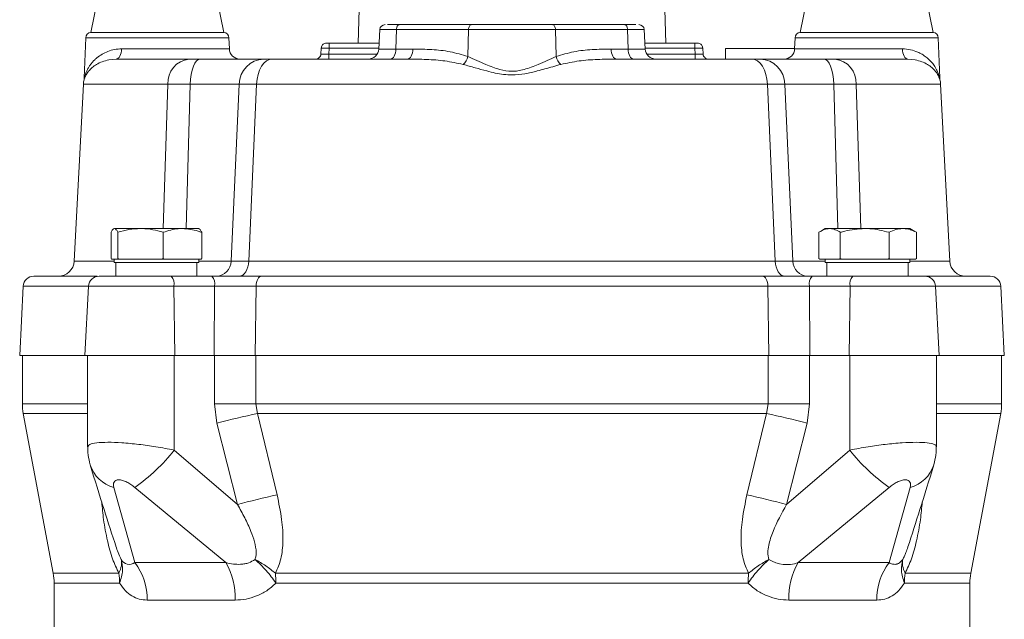
# Model space of a CAD drawing. Extents: x -404 to 3439, y 274 to 7503.
# Drawn here: x 2117 to 2303, y 4106 to 4219 of the extents above; entities that cross this region are included whole.
import ezdxf

# ---------------------------------------------------------------- set-up
doc = ezdxf.new("R2010")
doc.units = 0
doc.header["$LTSCALE"] = 10
doc.header["$MEASUREMENT"] = 0
doc.linetypes.add('PLNÁ', pattern=[0])
doc.layers.add('1', color=7, linetype='PLNÁ')

msp = doc.modelspace()

# ---------------------------------------------------------------- linework, layer by layer
at = {"layer": '1', "color": 7, "linetype": 'Continuous', "lineweight": 15}
for p, q in [((2132.322, 4225.73), (2130.491, 4216.73)), ((2155.591, 4216.73), (2153.76, 4225.73)), ((2266.322, 4225.73), (2264.491, 4216.73)), ((2289.591, 4216.73), (2287.76, 4225.73)), ((2181.276, 4223.73), (2180.961, 4214.73)), ((2239.121, 4214.73), (2238.806, 4223.73)), ((2130.491, 4216.73), (2155.591, 4216.73)), ((2185.07, 4217.284), (2184.878, 4213.626)), ((2188.218, 4217.284), (2185.07, 4217.284)), ((2188.218, 4217.284), (2188.12, 4213.626)), ((2201.84, 4217.284), (2188.218, 4217.284)), ((2202.353, 4218.232), (2188.731, 4218.232)), ((2201.703, 4212.201), (2201.84, 4217.284)), ((2218.242, 4217.284), (2201.84, 4217.284)), ((2231.351, 4218.232), (2217.73, 4218.232)), ((2218.379, 4212.201), (2218.242, 4217.284)), ((2231.864, 4217.284), (2218.242, 4217.284)), ((2231.962, 4213.626), (2231.864, 4217.284)), ((2235.012, 4217.284), (2231.864, 4217.284)), ((2235.204, 4213.626), (2235.012, 4217.284)), ((2264.491, 4216.73), (2289.591, 4216.73)), ((2129.507, 4215.765), (2129.242, 4208.157)), ((2152.611, 4215.765), (2129.507, 4215.765)), ((2156.575, 4215.765), (2152.611, 4215.765)), ((2156.648, 4213.661), (2156.575, 4215.765)), ((2263.507, 4215.765), (2263.434, 4213.661)), ((2286.611, 4215.765), (2263.507, 4215.765)), ((2290.575, 4215.765), (2286.611, 4215.765)), ((2290.84, 4208.157), (2290.575, 4215.765)), ((2136.289, 4213.661), (2156.648, 4213.661)), ((2173.991, 4213.783), (2173.933, 4212.678)), ((2175.489, 4213.783), (2175.431, 4212.678)), ((2184.936, 4214.73), (2175.489, 4214.73)), ((2175.489, 4214.73), (2175.489, 4213.783)), ((2184.887, 4213.783), (2175.489, 4213.783)), ((2184.878, 4213.626), (2188.12, 4213.626)), ((2188.12, 4213.626), (2191.334, 4213.626)), ((2228.748, 4213.626), (2231.962, 4213.626)), ((2231.962, 4213.626), (2235.204, 4213.626)), ((2244.593, 4214.73), (2235.146, 4214.73)), ((2244.593, 4213.783), (2235.196, 4213.783)), ((2244.593, 4213.783), (2244.593, 4214.73)), ((2244.651, 4212.678), (2244.593, 4213.783)), ((2246.091, 4213.783), (2246.032, 4213.791)), ((2246.091, 4213.783), (2246.149, 4212.678)), ((2250.403, 4211.73), (2250.403, 4213.73)), ((2250.403, 4213.73), (2263.436, 4213.73)), ((2263.434, 4213.661), (2283.793, 4213.661)), ((2135.297, 4211.73), (2133.853, 4211.586)), ((2175.431, 4211.73), (2175.431, 4212.678)), ((2175.431, 4212.678), (2184.582, 4212.678)), ((2235.5, 4212.678), (2244.651, 4212.678)), ((2244.651, 4212.678), (2244.651, 4211.73)), ((2286.227, 4211.586), (2284.785, 4211.73)), ((2129.242, 4208.172), (2129.194, 4207.798)), ((2290.888, 4207.798), (2290.84, 4208.172)), ((2129.085, 4206.992), (2127.334, 4173.573)), ((2145.03, 4206.992), (2129.085, 4206.992)), ((2145.03, 4206.992), (2144.16, 4179.73)), ((2148.508, 4179.73), (2149.267, 4206.992)), ((2149.267, 4206.992), (2158.507, 4206.992)), ((2158.507, 4206.992), (2156.993, 4173.573)), ((2161.798, 4206.992), (2160.299, 4173.573)), ((2258.284, 4206.992), (2161.798, 4206.992)), ((2258.284, 4206.992), (2259.783, 4173.573)), ((2263.089, 4173.573), (2261.575, 4206.992)), ((2261.575, 4206.992), (2270.815, 4206.992)), ((2270.815, 4206.992), (2271.574, 4179.73)), ((2275.052, 4206.992), (2275.922, 4179.73)), ((2290.997, 4206.992), (2275.052, 4206.992)), ((2292.748, 4173.573), (2290.997, 4206.992)), ((2139.872, 4179.73), (2134.944, 4179.73)), ((2147.794, 4179.73), (2139.872, 4179.73)), ((2147.794, 4179.73), (2150.866, 4179.73)), ((2269.216, 4179.73), (2268.302, 4179.203)), ((2270.026, 4179.73), (2269.216, 4179.73)), ((2276.658, 4179.73), (2270.026, 4179.73)), ((2276.658, 4179.73), (2283.848, 4179.73)), ((2285.216, 4179.73), (2283.848, 4179.73)), ((2286.13, 4179.203), (2285.216, 4179.73)), ((2134.3, 4174.045), (2134.3, 4179.016)), ((2135.589, 4174.045), (2135.589, 4179.016)), ((2144.155, 4174.045), (2144.155, 4179.016)), ((2151.432, 4174.045), (2151.432, 4179.016)), ((2268.001, 4174.045), (2268.001, 4179.016)), ((2272.05, 4174.045), (2272.05, 4179.016)), ((2281.265, 4174.045), (2281.265, 4179.016)), ((2286.431, 4179.016), (2286.117, 4179.18)), ((2286.431, 4174.045), (2286.431, 4179.016)), ((2134.357, 4173.93), (2134.3, 4174.045)), ((2134.944, 4173.93), (2134.357, 4173.93)), ((2134.866, 4173.93), (2134.866, 4173.33)), ((2135.531, 4173.93), (2134.944, 4173.93)), ((2135.589, 4174.045), (2135.531, 4173.93)), ((2135.531, 4173.93), (2135.97, 4173.93)), ((2135.97, 4173.93), (2135.589, 4174.045)), ((2139.872, 4173.93), (2135.97, 4173.93)), ((2143.774, 4173.93), (2139.872, 4173.93)), ((2144.155, 4174.045), (2143.774, 4173.93)), ((2143.774, 4173.93), (2144.479, 4173.93)), ((2144.479, 4173.93), (2144.155, 4174.045)), ((2147.794, 4173.93), (2144.479, 4173.93)), ((2151.109, 4173.93), (2147.794, 4173.93)), ((2150.866, 4173.33), (2150.866, 4173.93)), ((2151.432, 4174.045), (2151.109, 4173.93)), ((2151.109, 4173.93), (2151.375, 4173.93)), ((2151.375, 4173.93), (2151.432, 4174.045)), ((2268.181, 4173.93), (2268.001, 4174.045)), ((2270.026, 4173.93), (2268.181, 4173.93)), ((2269.216, 4173.93), (2269.216, 4173.33)), ((2271.87, 4173.93), (2270.026, 4173.93)), ((2272.05, 4174.045), (2271.87, 4173.93)), ((2271.87, 4173.93), (2272.46, 4173.93)), ((2272.46, 4173.93), (2272.05, 4174.045)), ((2276.658, 4173.93), (2272.46, 4173.93)), ((2280.855, 4173.93), (2276.658, 4173.93)), ((2281.265, 4174.045), (2280.855, 4173.93)), ((2280.855, 4173.93), (2281.495, 4173.93)), ((2281.495, 4173.93), (2281.265, 4174.045)), ((2283.848, 4173.93), (2281.495, 4173.93)), ((2286.202, 4173.93), (2283.848, 4173.93)), ((2285.216, 4173.33), (2285.216, 4173.93)), ((2286.431, 4174.045), (2286.202, 4173.93)), ((2286.202, 4173.93), (2286.251, 4173.93)), ((2286.251, 4173.93), (2286.431, 4174.045)), ((2127.334, 4173.573), (2134.866, 4173.573)), ((2147.794, 4173.33), (2134.866, 4173.33)), ((2135.18, 4173.33), (2135.18, 4170.73)), ((2150.866, 4173.33), (2147.794, 4173.33)), ((2150.524, 4173.33), (2150.524, 4170.73)), ((2150.866, 4173.573), (2156.993, 4173.573)), ((2160.299, 4173.573), (2259.783, 4173.573)), ((2263.089, 4173.573), (2269.216, 4173.573)), ((2285.216, 4173.33), (2269.216, 4173.33)), ((2269.53, 4173.33), (2269.53, 4170.73)), ((2284.875, 4173.33), (2284.875, 4170.73)), ((2285.216, 4173.573), (2292.748, 4173.573)), ((2153.349, 4170.73), (2145.665, 4170.73)), ((2274.417, 4170.73), (2266.733, 4170.73)), ((2117.728, 4168.835), (2117.041, 4155.73)), ((2130.053, 4168.835), (2117.728, 4168.835)), ((2130.053, 4168.835), (2129.366, 4155.73)), ((2146.182, 4168.835), (2130.053, 4168.835)), ((2146.182, 4168.835), (2146.36, 4155.73)), ((2153.866, 4168.835), (2146.182, 4168.835)), ((2153.758, 4155.73), (2153.866, 4168.835)), ((2161.682, 4168.835), (2161.55, 4155.73)), ((2258.4, 4168.835), (2161.682, 4168.835)), ((2258.532, 4155.73), (2258.4, 4168.835)), ((2266.217, 4168.835), (2266.324, 4155.73)), ((2273.9, 4168.835), (2266.217, 4168.835)), ((2273.9, 4168.835), (2273.722, 4155.73)), ((2290.029, 4168.835), (2273.9, 4168.835)), ((2290.716, 4155.73), (2290.029, 4168.835)), ((2302.354, 4168.835), (2290.029, 4168.835)), ((2303.041, 4155.73), (2302.354, 4168.835)), ((2129.366, 4155.73), (2117.041, 4155.73)), ((2117.541, 4155.73), (2117.541, 4146.66)), ((2146.36, 4155.73), (2129.366, 4155.73)), ((2129.866, 4155.73), (2129.866, 4138.514)), ((2146.231, 4137.907), (2146.231, 4155.73)), ((2153.758, 4155.73), (2146.36, 4155.73)), ((2153.831, 4155.73), (2153.758, 4155.73)), ((2153.831, 4155.73), (2153.831, 4146.66)), ((2161.65, 4155.73), (2153.831, 4155.73)), ((2258.532, 4155.73), (2161.55, 4155.73)), ((2161.65, 4155.73), (2161.65, 4146.66)), ((2258.432, 4146.66), (2258.432, 4155.73)), ((2266.252, 4155.73), (2258.432, 4155.73)), ((2266.252, 4146.66), (2266.252, 4155.73)), ((2266.324, 4155.73), (2266.252, 4155.73)), ((2273.722, 4155.73), (2266.324, 4155.73)), ((2290.716, 4155.73), (2273.722, 4155.73)), ((2273.852, 4155.73), (2273.852, 4137.907)), ((2290.216, 4138.514), (2290.216, 4155.73)), ((2303.041, 4155.73), (2290.716, 4155.73)), ((2302.541, 4146.66), (2302.541, 4155.73)), ((2129.866, 4146.66), (2117.541, 4146.66)), ((2153.831, 4146.66), (2154.287, 4142.974)), ((2161.65, 4146.66), (2153.831, 4146.66)), ((2161.65, 4146.66), (2161.99, 4144.817)), ((2258.432, 4146.66), (2161.65, 4146.66)), ((2258.092, 4144.817), (2258.432, 4146.66)), ((2266.252, 4146.66), (2258.432, 4146.66)), ((2265.795, 4142.974), (2266.252, 4146.66)), ((2302.541, 4146.66), (2290.216, 4146.66)), ((2117.712, 4144.817), (2123.37, 4114.644)), ((2129.866, 4144.817), (2117.712, 4144.817)), ((2258.092, 4144.817), (2161.99, 4144.817)), ((2161.99, 4144.817), (2165.652, 4129.445)), ((2254.43, 4129.445), (2258.092, 4144.817)), ((2302.37, 4144.817), (2290.216, 4144.817)), ((2296.712, 4114.644), (2302.37, 4144.817)), ((2154.287, 4142.974), (2158.186, 4127.602)), ((2261.896, 4127.602), (2265.795, 4142.974)), ((2158.186, 4127.602), (2146.231, 4137.907)), ((2273.852, 4137.907), (2261.896, 4127.602)), ((2138.79, 4116.659), (2134.835, 4130.836)), ((2155.997, 4116.659), (2138.779, 4130.836)), ((2264.085, 4116.659), (2281.303, 4130.836)), ((2285.247, 4130.836), (2281.292, 4116.659)), ((2138.79, 4116.659), (2155.997, 4116.659)), ((2264.085, 4116.659), (2281.292, 4116.659)), ((2123.37, 4114.644), (2135.777, 4114.644)), ((2165.355, 4114.644), (2254.727, 4114.644)), ((2284.305, 4114.644), (2296.712, 4114.644)), ((2123.541, 4112.801), (2123.541, 3938.66)), ((2135.924, 4112.801), (2123.541, 4112.801)), ((2254.639, 4112.801), (2165.443, 4112.801)), ((2296.541, 4112.801), (2284.158, 4112.801)), ((2296.541, 3938.66), (2296.541, 4112.801)), ((2157.767, 4109.588), (2141.123, 4109.588)), ((2278.959, 4109.588), (2262.315, 4109.588))]:
    msp.add_line(p, q, dxfattribs=at)
for points in [[(2188.731, 4218.232), (2188.634, 4218.214), (2188.541, 4218.161), (2188.454, 4218.074), (2188.377, 4217.957), (2188.313, 4217.814), (2188.265, 4217.651), (2188.232, 4217.472), (2188.218, 4217.284)], [(2201.84, 4217.284), (2201.854, 4217.472), (2201.886, 4217.651), (2201.935, 4217.814), (2201.999, 4217.957), (2202.076, 4218.074), (2202.162, 4218.161), (2202.256, 4218.214), (2202.353, 4218.232)], [(2218.242, 4217.284), (2218.228, 4217.472), (2218.196, 4217.651), (2218.147, 4217.814), (2218.083, 4217.957), (2218.006, 4218.074), (2217.92, 4218.161), (2217.826, 4218.214), (2217.73, 4218.232)], [(2231.864, 4217.284), (2231.85, 4217.472), (2231.817, 4217.651), (2231.769, 4217.814), (2231.705, 4217.957), (2231.628, 4218.074), (2231.541, 4218.161), (2231.448, 4218.214), (2231.351, 4218.232)], [(2135.297, 4211.73), (2135.486, 4211.767), (2135.668, 4211.876), (2135.837, 4212.053), (2135.986, 4212.292), (2136.11, 4212.583), (2136.203, 4212.917), (2136.264, 4213.28), (2136.289, 4213.661)], [(2174.99, 4214.73), (2174.801, 4214.712), (2174.619, 4214.659), (2174.619, 4214.659)], [(2187.094, 4211.73), (2187.288, 4211.766), (2187.475, 4211.873), (2187.648, 4212.046), (2187.801, 4212.28), (2187.929, 4212.565), (2188.027, 4212.893), (2188.091, 4213.251), (2188.12, 4213.626)], [(2191.334, 4213.626), (2191.306, 4213.251), (2191.241, 4212.893), (2191.144, 4212.565), (2191.016, 4212.28), (2190.862, 4212.046), (2190.689, 4211.873), (2190.502, 4211.766), (2190.309, 4211.73)], [(2229.773, 4211.73), (2229.58, 4211.766), (2229.393, 4211.873), (2229.22, 4212.046), (2229.066, 4212.28), (2228.939, 4212.565), (2228.841, 4212.893), (2228.776, 4213.251), (2228.748, 4213.626)], [(2232.988, 4211.73), (2232.794, 4211.766), (2232.607, 4211.873), (2232.434, 4212.046), (2232.281, 4212.28), (2232.153, 4212.565), (2232.055, 4212.893), (2231.991, 4213.251), (2231.962, 4213.626)], [(2245.092, 4214.73), (2245.281, 4214.712), (2245.463, 4214.659), (2245.463, 4214.659)], [(2283.793, 4213.661), (2283.818, 4213.28), (2283.879, 4212.917), (2283.972, 4212.583), (2284.096, 4212.292), (2284.245, 4212.053), (2284.414, 4211.876), (2284.596, 4211.767), (2284.785, 4211.73)], [(2151.158, 4211.73), (2150.801, 4211.641), (2150.456, 4211.374), (2150.137, 4210.941), (2149.855, 4210.357), (2149.619, 4209.643), (2149.438, 4208.824), (2149.32, 4207.929), (2149.267, 4206.992)], [(2164.774, 4211.73), (2164.212, 4211.641), (2163.67, 4211.374), (2163.168, 4210.941), (2162.723, 4210.357), (2162.352, 4209.643), (2162.068, 4208.824), (2161.881, 4207.929), (2161.798, 4206.992)], [(2255.308, 4211.73), (2255.87, 4211.641), (2256.412, 4211.374), (2256.914, 4210.941), (2257.359, 4210.357), (2257.73, 4209.643), (2258.014, 4208.824), (2258.201, 4207.929), (2258.284, 4206.992)], [(2268.924, 4211.73), (2269.281, 4211.641), (2269.626, 4211.374), (2269.945, 4210.941), (2270.228, 4210.357), (2270.463, 4209.643), (2270.644, 4208.824), (2270.762, 4207.929), (2270.815, 4206.992)], [(2158.497, 4170.73), (2158.838, 4170.784), (2159.166, 4170.944), (2159.47, 4171.204), (2159.739, 4171.554), (2159.964, 4171.983), (2160.136, 4172.474), (2160.249, 4173.011), (2160.299, 4173.573)], [(2261.585, 4170.73), (2261.244, 4170.784), (2260.916, 4170.944), (2260.612, 4171.204), (2260.343, 4171.554), (2260.118, 4171.983), (2259.946, 4172.474), (2259.833, 4173.011), (2259.783, 4173.573)], [(2162.728, 4170.73), (2162.53, 4170.694), (2162.34, 4170.588), (2162.163, 4170.415), (2162.007, 4170.181), (2161.876, 4169.895), (2161.776, 4169.568), (2161.711, 4169.21), (2161.682, 4168.835)], [(2257.354, 4170.73), (2257.552, 4170.694), (2257.742, 4170.588), (2257.919, 4170.415), (2258.075, 4170.181), (2258.206, 4169.895), (2258.306, 4169.568), (2258.371, 4169.21), (2258.4, 4168.835)], [(2289.888, 4136.021), (2289.84, 4135.673), (2289.717, 4135.122)]]:
    msp.add_lwpolyline(points, dxfattribs=at)
for centre, radius, start, end in [((2130.507, 4215.73), 1, 90, 178), ((2155.575, 4215.73), 1, 2, 90), ((2186.069, 4217.232), 1, 90, 177), ((2234.013, 4217.232), 1, 3, 90), ((2264.507, 4215.73), 1, 90, 178), ((2289.575, 4215.73), 1, 2, 90), ((2158.647, 4213.73), 2, 182, 270), ((2174.99, 4213.73), 1, 150.32102, 177), ((2182.881, 4213.73), 2, 270, 357), ((2237.201, 4213.73), 2, 183, 270), ((2245.092, 4213.73), 1, 3, 29.67898), ((2261.435, 4213.73), 2, 270, 358), ((2149.554, 4207.23), 4.53, 96.51607, 183.00584), ((2163.309, 4206.932), 4.802, 92.15082, 179.28381), ((2172.935, 4212.73), 1, 288.12995, 310.04054), ((2172.935, 4212.73), 1, 313.20467, 357), ((2198.483, 4213.108), 3.345, 314.28348, 344.27351), ((2221.599, 4213.108), 3.345, 195.72649, 225.71652), ((2247.147, 4212.73), 1, 183, 222.18646), ((2256.774, 4206.932), 4.802, 0.71619, 87.84918), ((2270.528, 4207.23), 4.53, 356.99427, 83.48383), ((2134.079, 4206.73), 5, 167.51138, 177), ((2286.003, 4206.73), 5, 3, 12.46355), ((2124.338, 4173.73), 3, 270, 357), ((2154.101, 4173.62), 2.892, 271.9326, 359.06841), ((2265.981, 4173.62), 2.892, 180.93159, 268.0674), ((2295.744, 4173.73), 3, 183, 270), ((2119.725, 4168.73), 2, 90, 177), ((2132.05, 4168.73), 2, 90, 177), ((2143.989, 4169.255), 2.233, 349.16009, 41.35117), ((2151.672, 4169.255), 2.233, 349.15962, 41.35164), ((2268.41, 4169.255), 2.233, 138.64836, 190.84038), ((2276.093, 4169.255), 2.233, 138.64883, 190.83991), ((2288.032, 4168.73), 2, 3, 90), ((2300.357, 4168.73), 2, 3, 90), ((2127.541, 4146.66), 10, 180, 190.61966), ((2292.541, 4146.66), 10, 349.38034, 0), ((2190.918, 4006.876), 140.941, 101.84392, 105.06429), ((2229.164, 4006.876), 140.941, 74.93571, 78.15608), ((2118.889, 4159.259), 34.691, 304.98372, 322.01271), ((2301.193, 4159.259), 34.691, 217.98729, 235.01628), ((2136.582, 4137.134), 6.535, 197.94148, 254.49526), ((2283.5, 4137.134), 6.535, 285.5044, 342.0709), ((2195.145, 3993.922), 138.695, 102.27728, 105.45444), ((2224.938, 3993.922), 138.695, 74.54556, 77.72272), ((2137.769, 4118.081), 1.75, 207.70748, 305.6881), ((2129.721, 4109.746), 11.403, 359.20707, 37.32065), ((2143.853, 4109.862), 13.916, 358.87061, 29.23636), ((2261.935, 4122.458), 6.185, 237.07243, 290.34533), ((2276.229, 4109.862), 13.916, 150.76364, 181.12939), ((2290.361, 4109.746), 11.403, 142.67935, 180.79293), ((2113.541, 4112.801), 10, 0, 10.61966), ((2124.301, 4112.803), 11.623, 359.99144, 9.11459), ((2146.265, 4112.806), 19.178, 359.98636, 5.50048), ((2273.817, 4112.806), 19.178, 174.49952, 180.01364), ((2295.781, 4112.803), 11.623, 170.88541, 180.00856), ((2306.541, 4112.801), 10, 169.38034, 180)]:
    msp.add_arc(centre, radius, start, end, dxfattribs=at)
for points, knots in [([(2155.575, 4216.73), (2155.535, 4216.73), (2155.451, 4216.73), (2154.754, 4216.73), (2153.597, 4216.73), (2151.967, 4216.73), (2149.963, 4216.73), (2147.716, 4216.73), (2145.38, 4216.73), (2143.041, 4216.73), (2140.702, 4216.73), (2138.366, 4216.73), (2136.119, 4216.73), (2134.115, 4216.73), (2132.485, 4216.73), (2131.329, 4216.73), (2130.631, 4216.73), (2130.547, 4216.73), (2130.507, 4216.73)], [0, 0, 0, 0, 1.4604484, 3.0083768, 4.6206595, 6.2671556, 7.9136527, 9.5259347, 11.0738622, 12.5343138, 13.9947606, 15.5426881, 17.1549701, 18.8014672, 20.4479663, 22.060249, 23.6081774, 25.0686258, 25.0686258, 25.0686258, 25.0686258]), ([(2188.731, 4218.232), (2188.355, 4218.232), (2187.59, 4218.232), (2186.839, 4218.232), (2186.595, 4218.232), (2186.513, 4218.232)], [0, 0, 0, 0, 0.8700619, 1.7698758, 2.2174157, 2.2174157, 2.2174157, 2.2174157]), ([(2217.73, 4218.232), (2216.543, 4218.232), (2214.127, 4218.232), (2210.041, 4218.232), (2205.955, 4218.232), (2203.539, 4218.232), (2202.353, 4218.232)], [0, 0, 0, 0, 3.7735201, 7.6885005, 11.6034808, 15.3770009, 15.3770009, 15.3770009, 15.3770009]), ([(2233.458, 4218.232), (2233.409, 4218.232), (2233.192, 4218.232), (2232.488, 4218.232), (2231.726, 4218.232), (2231.351, 4218.232)], [0, 0, 0, 0, 0.2720238, 1.2049001, 2.1069311, 2.1069311, 2.1069311, 2.1069311]), ([(2136.289, 4213.661), (2135.838, 4213.636), (2134.907, 4213.584), (2133.684, 4213.209), (2132.562, 4212.656), (2131.753, 4212.078), (2131.153, 4211.535), (2130.755, 4211.111), (2130.401, 4210.668), (2130.07, 4210.184), (2129.773, 4209.646), (2129.527, 4209.094), (2129.357, 4208.613), (2129.269, 4208.285), (2129.24, 4208.162), (2129.243, 4208.175), (2129.244, 4208.177)], [0, 0, 0, 0, 0.983405, 2.033612, 3.0254595, 4.1492772, 4.72321, 5.3349936, 5.8696742, 6.4557317, 7.187355, 7.8773513, 8.5676689, 9.1695188, 9.5879176, 9.6617558, 9.6617558, 9.6617558, 9.6617558]), ([(2175.489, 4213.783), (2175.293, 4213.789), (2174.901, 4213.801), (2174.406, 4213.807), (2174.06, 4213.801), (2174.014, 4213.789), (2173.991, 4213.783)], [0, 0, 0, 0, 0.375203, 0.750376, 1.1255489, 1.5007519, 1.5007519, 1.5007519, 1.5007519]), ([(2174.633, 4214.665), (2174.545, 4214.622), (2174.367, 4214.536), (2174.171, 4214.317), (2174.045, 4214.063), (2174.03, 4213.88), (2174.023, 4213.792)], [0, 0, 0, 0, 0.2902506, 0.5856621, 0.874039, 1.1449324, 1.1449324, 1.1449324, 1.1449324]), ([(2175.489, 4214.73), (2175.426, 4214.73), (2175.329, 4214.73), (2175.213, 4214.73), (2175.133, 4214.73), (2175.069, 4214.73), (2175.007, 4214.73), (2174.997, 4214.73), (2174.99, 4214.73)], [0, 0, 0, 0, 0.11962278, 0.18539551, 0.2496584, 0.3154178, 0.37969278, 0.49931556, 0.49931556, 0.49931556, 0.49931556]), ([(2201.703, 4212.201), (2200.596, 4212.538), (2198.361, 4213.219), (2194.865, 4213.565), (2192.514, 4213.605), (2191.334, 4213.626)], [0, 0, 0, 0, 3.4606435, 6.9881998, 10.5379285, 10.5379285, 10.5379285, 10.5379285]), ([(2228.748, 4213.626), (2227.568, 4213.605), (2225.216, 4213.565), (2221.72, 4213.219), (2219.486, 4212.538), (2218.379, 4212.201)], [0, 0, 0, 0, 3.5501268, 7.0776967, 10.537924, 10.537924, 10.537924, 10.537924]), ([(2245.092, 4214.73), (2245.085, 4214.73), (2245.075, 4214.73), (2245.013, 4214.73), (2244.948, 4214.73), (2244.869, 4214.73), (2244.752, 4214.73), (2244.656, 4214.73), (2244.593, 4214.73)], [0, 0, 0, 0, 0.11962278, 0.18539551, 0.2496584, 0.3154178, 0.37969278, 0.49931556, 0.49931556, 0.49931556, 0.49931556]), ([(2246.032, 4213.791), (2246.019, 4213.794), (2245.977, 4213.803), (2245.671, 4213.806), (2245.182, 4213.801), (2244.789, 4213.789), (2244.593, 4213.783)], [0, 0, 0, 0, 0.2024975, 0.6153284, 1.0281593, 1.4410234, 1.4410234, 1.4410234, 1.4410234]), ([(2246.059, 4213.792), (2246.052, 4213.88), (2246.037, 4214.063), (2245.911, 4214.317), (2245.715, 4214.536), (2245.537, 4214.622), (2245.449, 4214.665)], [0, 0, 0, 0, 0.2708934, 0.5592703, 0.8546818, 1.1449324, 1.1449324, 1.1449324, 1.1449324]), ([(2286.678, 4213.047), (2286.241, 4213.219), (2285.367, 4213.562), (2284.318, 4213.628), (2283.793, 4213.661)], [0, 0, 0, 0, 1.4950124, 2.9851354, 2.9851354, 2.9851354, 2.9851354]), ([(2290.838, 4208.177), (2290.838, 4208.178), (2290.838, 4208.181), (2290.809, 4208.301), (2290.726, 4208.609), (2290.558, 4209.083), (2290.338, 4209.583), (2290.111, 4210.008), (2289.881, 4210.377), (2289.662, 4210.689), (2289.416, 4210.999), (2289.23, 4211.212), (2289.095, 4211.356), (2289.013, 4211.442), (2288.859, 4211.595), (2288.625, 4211.813), (2288.168, 4212.192), (2287.548, 4212.627), (2286.961, 4212.91), (2286.678, 4213.047)], [0, 0, 0, 0, 0.170395, 0.4252361, 1.0083274, 1.5924139, 2.1996182, 2.7271579, 3.0181487, 3.4635374, 3.800894, 4.1094768, 4.2272624, 4.3264629, 4.4231032, 4.7987241, 5.1536018, 5.924495, 6.6422392, 6.6422392, 6.6422392, 6.6422392]), ([(2133.853, 4211.586), (2133.428, 4211.476), (2132.575, 4211.256), (2131.55, 4210.728), (2130.835, 4210.215), (2130.362, 4209.771), (2130.054, 4209.429), (2129.803, 4209.095), (2129.612, 4208.792), (2129.473, 4208.53), (2129.372, 4208.309), (2129.24, 4207.972), (2129.215, 4207.88), (2129.197, 4207.81)], [0, 0, 0, 0, 0.8982852, 1.801505, 2.7069669, 3.1807236, 3.6384506, 4.079994, 4.5052472, 4.8476283, 5.123123, 5.4138613, 6.3070742, 6.3070742, 6.3070742, 6.3070742]), ([(2149.04, 4211.73), (2147.389, 4211.73), (2144.078, 4211.73), (2140.207, 4211.73), (2137.131, 4211.73), (2135.907, 4211.73), (2135.297, 4211.73)], [0, 0, 0, 0, 3.4243718, 6.8714245, 10.3184754, 13.7428492, 13.7428492, 13.7428492, 13.7428492]), ([(2151.158, 4211.73), (2150.75, 4211.73), (2149.931, 4211.73), (2149.337, 4211.73), (2149.04, 4211.73)], [0, 0, 0, 0, 1.0557091, 2.1185726, 2.1185726, 2.1185726, 2.1185726]), ([(2163.128, 4211.73), (2162.51, 4211.73), (2161.261, 4211.73), (2158.437, 4211.73), (2155.075, 4211.73), (2152.455, 4211.73), (2151.158, 4211.73)], [0, 0, 0, 0, 2.9628848, 5.9850998, 9.0073148, 11.9701996, 11.9701996, 11.9701996, 11.9701996]), ([(2164.774, 4211.73), (2164.428, 4211.73), (2163.735, 4211.73), (2163.331, 4211.73), (2163.128, 4211.73)], [0, 0, 0, 0, 0.8200546, 1.6456656, 1.6456656, 1.6456656, 1.6456656]), ([(2190.309, 4211.73), (2187.281, 4211.73), (2181.221, 4211.73), (2172.62, 4211.73), (2167.389, 4211.73), (2164.774, 4211.73)], [0, 0, 0, 0, 8.5088842, 17.0256411, 25.5347416, 25.5347416, 25.5347416, 25.5347416]), ([(2173.964, 4212.669), (2173.947, 4212.579), (2173.912, 4212.394), (2173.765, 4212.138), (2173.553, 4211.919), (2173.374, 4211.835), (2173.284, 4211.793)], [0, 0, 0, 0, 0.273171, 0.5665442, 0.8711144, 1.1760393, 1.1760393, 1.1760393, 1.1760393]), ([(2175.431, 4212.678), (2175.329, 4212.675), (2175.127, 4212.668), (2174.752, 4212.66), (2174.344, 4212.654), (2174.072, 4212.66), (2173.951, 4212.668), (2173.939, 4212.675), (2173.933, 4212.678)], [0, 0, 0, 0, 0.1960664, 0.3867415, 0.7505741, 1.1144212, 1.3050926, 1.5011472, 1.5011472, 1.5011472, 1.5011472]), ([(2200.818, 4210.713), (2199.675, 4210.958), (2197.385, 4211.449), (2193.855, 4211.688), (2191.503, 4211.716), (2190.309, 4211.73)], [0, 0, 0, 0, 3.4905424, 6.988358, 10.5961554, 10.5961554, 10.5961554, 10.5961554]), ([(2218.379, 4212.201), (2217.269, 4211.707), (2215.365, 4210.859), (2212.875, 4209.855), (2211.358, 4209.523), (2210.679, 4209.445), (2210.357, 4209.427), (2210.199, 4209.422), (2210.122, 4209.421), (2210.083, 4209.42), (2210.064, 4209.42), (2210.055, 4209.42), (2210.05, 4209.42), (2210.047, 4209.42), (2210.046, 4209.42), (2210.046, 4209.42), (2210.045, 4209.42), (2210.045, 4209.42), (2210.045, 4209.42), (2210.045, 4209.42), (2210.045, 4209.42), (2210.044, 4209.42), (2210.043, 4209.42), (2210.041, 4209.42), (2210.041, 4209.42), (2210.041, 4209.42), (2210.041, 4209.42), (2210.041, 4209.42), (2209.262, 4209.42), (2207.535, 4209.723), (2204.72, 4210.858), (2202.821, 4211.703), (2201.703, 4212.201)], [0, 0, 0, 0, 3.8747476, 6.6486465, 7.8112718, 8.3503611, 8.6103369, 8.7380748, 8.8014004, 8.8329298, 8.8486614, 8.856519, 8.8604458, 8.8624086, 8.8633899, 8.8638806, 8.8641259, 8.8642486, 8.8643099, 8.8643405, 8.8643559, 8.8643712, 8.8672714, 8.8679824, 8.8681592, 8.8682034, 8.8682255, 8.8682365, 8.8682475, 11.1050237, 13.8304929, 17.7289856, 17.7289856, 17.7289856, 17.7289856]), ([(2229.773, 4211.73), (2228.579, 4211.716), (2226.226, 4211.688), (2222.696, 4211.449), (2220.407, 4210.958), (2219.264, 4210.713)], [0, 0, 0, 0, 3.6091852, 7.1081315, 10.5961562, 10.5961562, 10.5961562, 10.5961562]), ([(2255.308, 4211.73), (2252.693, 4211.73), (2247.462, 4211.73), (2238.861, 4211.73), (2232.802, 4211.73), (2229.773, 4211.73)], [0, 0, 0, 0, 8.5088831, 17.0256375, 25.5347416, 25.5347416, 25.5347416, 25.5347416]), ([(2246.149, 4212.678), (2246.143, 4212.675), (2246.131, 4212.668), (2246.01, 4212.66), (2245.738, 4212.654), (2245.33, 4212.66), (2244.955, 4212.668), (2244.753, 4212.675), (2244.651, 4212.678)], [0, 0, 0, 0, 0.1960665, 0.3867416, 0.7505743, 1.1144215, 1.3050929, 1.5011475, 1.5011475, 1.5011475, 1.5011475]), ([(2246.798, 4211.793), (2246.708, 4211.835), (2246.529, 4211.919), (2246.317, 4212.138), (2246.171, 4212.394), (2246.135, 4212.579), (2246.118, 4212.669)], [0, 0, 0, 0, 0.3049248, 0.609495, 0.9028682, 1.1760393, 1.1760393, 1.1760393, 1.1760393]), ([(2256.954, 4211.73), (2256.753, 4211.73), (2256.349, 4211.73), (2255.656, 4211.73), (2255.308, 4211.73)], [0, 0, 0, 0, 0.8200541, 1.6456656, 1.6456656, 1.6456656, 1.6456656]), ([(2268.924, 4211.73), (2267.627, 4211.73), (2265.007, 4211.73), (2261.645, 4211.73), (2258.821, 4211.73), (2257.572, 4211.73), (2256.954, 4211.73)], [0, 0, 0, 0, 2.9628848, 5.9850998, 9.0073148, 11.9701996, 11.9701996, 11.9701996, 11.9701996]), ([(2271.043, 4211.73), (2270.747, 4211.73), (2270.153, 4211.73), (2269.335, 4211.73), (2268.924, 4211.73)], [0, 0, 0, 0, 1.0557097, 2.1185726, 2.1185726, 2.1185726, 2.1185726]), ([(2284.785, 4211.73), (2284.175, 4211.73), (2282.951, 4211.73), (2279.875, 4211.73), (2276.004, 4211.73), (2272.693, 4211.73), (2271.043, 4211.73)], [0, 0, 0, 0, 3.4243738, 6.8714247, 10.3184774, 13.7428492, 13.7428492, 13.7428492, 13.7428492]), ([(2290.885, 4207.81), (2290.886, 4207.809), (2290.903, 4207.756), (2290.86, 4207.896), (2290.746, 4208.249), (2290.326, 4209.127), (2289.522, 4210.013), (2288.532, 4210.729), (2287.506, 4211.256), (2286.652, 4211.476), (2286.227, 4211.586)], [0, 0, 0, 0, 0.0038554, 0.4578336, 0.9118972, 2.2946684, 3.6777864, 4.5997639, 5.5224011, 6.4403604, 6.4403604, 6.4403604, 6.4403604]), ([(2219.264, 4210.713), (2218.756, 4210.572), (2217.77, 4210.298), (2216.284, 4209.872), (2214.542, 4209.398), (2212.489, 4208.904), (2210.33, 4208.669), (2208.451, 4208.801), (2206.853, 4209.082), (2205.062, 4209.52), (2203.018, 4210.096), (2201.574, 4210.501), (2200.818, 4210.713)], [0, 0, 0, 0, 1.6707327, 3.2463317, 4.7261763, 7.0952975, 9.4663926, 11.0081764, 12.5629599, 14.2078407, 16.4670404, 18.9423839, 18.9423839, 18.9423839, 18.9423839]), ([(2149.267, 4206.992), (2148.451, 4206.997), (2146.814, 4207.007), (2145.626, 4206.997), (2145.03, 4206.992)], [0, 0, 0, 0, 2.1114757, 4.2372531, 4.2372531, 4.2372531, 4.2372531]), ([(2161.798, 4206.992), (2161.107, 4206.997), (2159.721, 4207.007), (2158.913, 4206.997), (2158.507, 4206.992)], [0, 0, 0, 0, 1.6401813, 3.291473, 3.291473, 3.291473, 3.291473]), ([(2261.575, 4206.992), (2261.173, 4206.997), (2260.365, 4207.007), (2258.979, 4206.997), (2258.284, 4206.992)], [0, 0, 0, 0, 1.6401819, 3.2914732, 3.2914732, 3.2914732, 3.2914732]), ([(2275.052, 4206.992), (2274.461, 4206.997), (2273.274, 4207.007), (2271.636, 4206.997), (2270.815, 4206.992)], [0, 0, 0, 0, 2.1114752, 4.2372532, 4.2372532, 4.2372532, 4.2372532]), ([(2134.3, 4179.016), (2134.404, 4179.216), (2134.616, 4179.619), (2134.834, 4179.693), (2134.944, 4179.73)], [0, 0, 0, 0, 0.5091778, 1.0276927, 1.0276927, 1.0276927, 1.0276927]), ([(2134.944, 4179.73), (2134.959, 4179.729), (2135.075, 4179.723), (2135.293, 4179.567), (2135.49, 4179.201), (2135.589, 4179.016)], [0, 0, 0, 0, 0.0718221, 0.5439332, 1.0247759, 1.0247759, 1.0247759, 1.0247759]), ([(2135.589, 4179.016), (2136.284, 4179.216), (2137.688, 4179.619), (2139.14, 4179.693), (2139.872, 4179.73)], [0, 0, 0, 0, 2.1655634, 4.3708348, 4.3708348, 4.3708348, 4.3708348]), ([(2139.872, 4179.73), (2139.973, 4179.729), (2140.742, 4179.723), (2142.192, 4179.567), (2143.497, 4179.201), (2144.155, 4179.016)], [0, 0, 0, 0, 0.306096, 2.3181719, 4.3674679, 4.3674679, 4.3674679, 4.3674679]), ([(2144.155, 4179.016), (2145.098, 4179.313), (2146.299, 4179.692), (2147.53, 4179.724), (2147.794, 4179.73)], [0, 0, 0, 0, 2.940747, 3.743205, 3.743205, 3.743205, 3.743205]), ([(2147.794, 4179.73), (2148.793, 4179.635), (2150.025, 4179.518), (2151.209, 4179.096), (2151.432, 4179.016)], [0, 0, 0, 0, 3.0307051, 3.7355984, 3.7355984, 3.7355984, 3.7355984]), ([(2151.432, 4179.016), (2151.328, 4179.216), (2151.116, 4179.619), (2150.898, 4179.693), (2150.788, 4179.73)], [0, 0, 0, 0, 0.5091806, 1.0276952, 1.0276952, 1.0276952, 1.0276952]), ([(2268.001, 4179.016), (2268.33, 4179.216), (2268.993, 4179.619), (2269.679, 4179.693), (2270.026, 4179.73)], [0, 0, 0, 0, 1.0896101, 2.1992002, 2.1992002, 2.1992002, 2.1992002]), ([(2270.026, 4179.73), (2270.074, 4179.729), (2270.437, 4179.723), (2271.122, 4179.567), (2271.739, 4179.201), (2272.05, 4179.016)], [0, 0, 0, 0, 0.153727, 1.1642165, 2.1933983, 2.1933983, 2.1933983, 2.1933983]), ([(2272.05, 4179.016), (2272.333, 4179.096), (2273.832, 4179.518), (2275.392, 4179.635), (2276.658, 4179.73)], [0, 0, 0, 0, 0.8840311, 4.6849418, 4.6849418, 4.6849418, 4.6849418]), ([(2276.658, 4179.73), (2276.992, 4179.724), (2278.55, 4179.692), (2280.071, 4179.313), (2281.265, 4179.016)], [0, 0, 0, 0, 1.0056263, 4.6909067, 4.6909067, 4.6909067, 4.6909067]), ([(2281.265, 4179.016), (2281.685, 4179.216), (2282.531, 4179.619), (2283.407, 4179.693), (2283.848, 4179.73)], [0, 0, 0, 0, 1.3496149, 2.7239797, 2.7239797, 2.7239797, 2.7239797]), ([(2283.848, 4179.73), (2283.909, 4179.729), (2284.373, 4179.723), (2285.247, 4179.567), (2286.034, 4179.201), (2286.431, 4179.016)], [0, 0, 0, 0, 0.1905601, 1.4431801, 2.7189669, 2.7189669, 2.7189669, 2.7189669]), ([(2156.993, 4173.573), (2157.391, 4173.57), (2158.187, 4173.564), (2159.595, 4173.57), (2160.299, 4173.573)], [0, 0, 0, 0, 1.6532911, 3.3065807, 3.3065807, 3.3065807, 3.3065807]), ([(2259.783, 4173.573), (2260.487, 4173.57), (2261.895, 4173.564), (2262.691, 4173.57), (2263.089, 4173.573)], [0, 0, 0, 0, 1.6532896, 3.3065807, 3.3065807, 3.3065807, 3.3065807]), ([(2131.7, 4170.73), (2130.85, 4170.73), (2128.646, 4170.73), (2125.804, 4170.73), (2123.123, 4170.73), (2121.192, 4170.73), (2119.955, 4170.73), (2119.802, 4170.73), (2119.725, 4170.73)], [0, 0, 0, 0, 1.3067721, 3.3857986, 5.4936311, 7.6429175, 9.8041588, 11.974968, 11.974968, 11.974968, 11.974968]), ([(2145.665, 4170.73), (2144.752, 4170.73), (2142.892, 4170.73), (2140.031, 4170.73), (2137.382, 4170.73), (2135.131, 4170.73), (2133.409, 4170.73), (2132.26, 4170.73), (2132.12, 4170.73), (2132.05, 4170.73)], [0, 0, 0, 0, 1.9065997, 3.8804563, 5.8543154, 7.7609103, 9.6675051, 11.6413642, 13.6152208, 13.6152208, 13.6152208, 13.6152208]), ([(2162.728, 4170.73), (2162.007, 4170.73), (2160.572, 4170.73), (2158.182, 4170.73), (2155.737, 4170.73), (2154.144, 4170.73), (2153.349, 4170.73)], [0, 0, 0, 0, 2.357812, 4.6923986, 7.0394147, 9.3793012, 9.3793012, 9.3793012, 9.3793012]), ([(2257.354, 4170.73), (2255.041, 4170.73), (2250.379, 4170.73), (2242.91, 4170.73), (2235.074, 4170.73), (2226.915, 4170.73), (2218.53, 4170.73), (2210.041, 4170.73), (2201.553, 4170.73), (2193.167, 4170.73), (2185.008, 4170.73), (2177.172, 4170.73), (2169.703, 4170.73), (2165.041, 4170.73), (2162.728, 4170.73)], [0, 0, 0, 0, 7.6211245, 15.3563313, 23.1987136, 31.1953285, 39.2364233, 47.313116, 55.3893821, 63.4304618, 71.4275182, 79.2694481, 87.0048829, 94.626233, 94.626233, 94.626233, 94.626233]), ([(2266.733, 4170.73), (2265.932, 4170.73), (2264.337, 4170.73), (2261.885, 4170.73), (2259.502, 4170.73), (2258.069, 4170.73), (2257.354, 4170.73)], [0, 0, 0, 0, 2.3578113, 4.6923983, 7.0394138, 9.3793012, 9.3793012, 9.3793012, 9.3793012]), ([(2284.864, 4170.73), (2284.159, 4170.73), (2282.724, 4170.73), (2280.045, 4170.73), (2277.192, 4170.73), (2275.331, 4170.73), (2274.417, 4170.73)], [0, 0, 0, 0, 2.5665783, 5.2237047, 7.8808279, 10.4474127, 10.4474127, 10.4474127, 10.4474127]), ([(2288.032, 4170.73), (2287.96, 4170.73), (2287.816, 4170.73), (2286.697, 4170.73), (2285.468, 4170.73), (2284.864, 4170.73)], [0, 0, 0, 0, 1.0680675, 2.1361363, 3.1678081, 3.1678081, 3.1678081, 3.1678081]), ([(2300.357, 4170.73), (2300.28, 4170.73), (2300.127, 4170.73), (2298.89, 4170.73), (2296.958, 4170.73), (2294.281, 4170.73), (2291.332, 4170.73), (2289.004, 4170.73), (2288.032, 4170.73)], [0, 0, 0, 0, 2.2002952, 4.3910043, 6.5697197, 8.7061725, 10.8136118, 12.3248547, 12.3248547, 12.3248547, 12.3248547]), ([(2153.866, 4168.835), (2154.528, 4168.838), (2155.856, 4168.843), (2157.894, 4168.845), (2159.885, 4168.843), (2161.081, 4168.838), (2161.682, 4168.835)], [0, 0, 0, 0, 1.9499711, 3.9057708, 5.8512123, 7.8161188, 7.8161188, 7.8161188, 7.8161188]), ([(2258.4, 4168.835), (2258.996, 4168.838), (2260.19, 4168.843), (2262.176, 4168.845), (2264.219, 4168.843), (2265.549, 4168.838), (2266.217, 4168.835)], [0, 0, 0, 0, 1.9499692, 3.9057697, 5.8512125, 7.8161188, 7.8161188, 7.8161188, 7.8161188]), ([(2153.758, 4155.73), (2154.466, 4155.73), (2156.273, 4155.73), (2159.031, 4155.73), (2160.79, 4155.73), (2161.55, 4155.73)], [0, 0, 0, 0, 2.0889041, 5.3277759, 7.791549, 7.791549, 7.791549, 7.791549]), ([(2258.532, 4155.73), (2259.172, 4155.73), (2260.803, 4155.73), (2263.545, 4155.73), (2265.485, 4155.73), (2266.324, 4155.73)], [0, 0, 0, 0, 2.0889606, 5.3278334, 7.791549, 7.791549, 7.791549, 7.791549]), ([(2129.992, 4138.663), (2129.914, 4138.626), (2129.827, 4138.584), (2129.876, 4138.521), (2129.881, 4138.514)], [0, 0, 0, 0, 0.24161557, 0.27163508, 0.27163508, 0.27163508, 0.27163508]), ([(2129.91, 4138.683), (2129.898, 4138.134), (2129.876, 4137.069), (2130.205, 4135.759), (2130.364, 4135.123)], [0, 0, 0, 0, 1.8631371, 3.6203216, 3.6203216, 3.6203216, 3.6203216]), ([(2146.231, 4137.907), (2145.076, 4138.126), (2142.863, 4138.546), (2139.444, 4139.012), (2136.305, 4139.304), (2133.564, 4139.407), (2131.489, 4139.301), (2130.232, 4139.052), (2130.061, 4138.774), (2129.992, 4138.663)], [0, 0, 0, 0, 2.5869049, 4.9603043, 7.4782456, 9.9343187, 12.3870017, 14.9012662, 16.5898444, 16.5898444, 16.5898444, 16.5898444]), ([(2290.202, 4138.514), (2290.206, 4138.521), (2290.351, 4138.72), (2289.842, 4139.003), (2288.631, 4139.307), (2286.509, 4139.405), (2283.782, 4139.305), (2280.642, 4139.012), (2277.223, 4138.547), (2275.007, 4138.127), (2273.852, 4137.907)], [0, 0, 0, 0, 0.0808032, 2.4011188, 4.8627434, 7.2638835, 9.6617095, 12.1197394, 14.4424257, 16.9741346, 16.9741346, 16.9741346, 16.9741346]), ([(2289.718, 4135.123), (2289.877, 4135.76), (2290.205, 4137.073), (2290.181, 4138.137), (2290.169, 4138.686)], [0, 0, 0, 0, 1.756928, 3.6231877, 3.6231877, 3.6231877, 3.6231877]), ([(2130.365, 4135.12), (2131.23, 4132.286), (2132.847, 4126.985), (2134.503, 4121.925), (2135.273, 4119.57)], [0, 0, 0, 0, 8.7183248, 16.3076455, 16.3076455, 16.3076455, 16.3076455]), ([(2284.821, 4119.607), (2285.587, 4121.95), (2287.239, 4126.998), (2288.852, 4132.286), (2289.717, 4135.12)], [0, 0, 0, 0, 7.5496056, 16.2682375, 16.2682375, 16.2682375, 16.2682375]), ([(2138.779, 4130.836), (2138.54, 4131.029), (2138.064, 4131.414), (2137.264, 4131.888), (2136.455, 4132.217), (2135.709, 4132.344), (2135.151, 4132.215), (2134.83, 4131.887), (2134.717, 4131.417), (2134.795, 4131.034), (2134.835, 4130.836)], [0, 0, 0, 0, 0.7027251, 1.3995694, 2.0996981, 2.7978717, 3.4941795, 4.193465, 4.8679553, 5.5862593, 5.5862593, 5.5862593, 5.5862593]), ([(2285.247, 4130.836), (2285.286, 4131.029), (2285.364, 4131.414), (2285.254, 4131.888), (2284.925, 4132.217), (2284.365, 4132.344), (2283.617, 4132.215), (2282.818, 4131.887), (2282.021, 4131.417), (2281.548, 4131.034), (2281.303, 4130.836)], [0, 0, 0, 0, 0.7027288, 1.3995767, 2.0997091, 2.7978864, 3.4941978, 4.1934871, 4.8679809, 5.5862886, 5.5862886, 5.5862886, 5.5862886]), ([(2165.652, 4129.445), (2165.987, 4127.891), (2166.61, 4125.005), (2166.854, 4120.932), (2166.547, 4117.421), (2165.737, 4115.533), (2165.355, 4114.644)], [0, 0, 0, 0, 4.6607319, 8.6565874, 12.1022841, 15.1691461, 15.1691461, 15.1691461, 15.1691461]), ([(2254.727, 4114.644), (2254.345, 4115.533), (2253.535, 4117.421), (2253.228, 4120.932), (2253.472, 4125.005), (2254.095, 4127.891), (2254.43, 4129.445)], [0, 0, 0, 0, 3.0668645, 6.5125614, 10.5084186, 15.1691507, 15.1691507, 15.1691507, 15.1691507]), ([(2135.777, 4114.644), (2135.358, 4115.533), (2134.466, 4117.421), (2133.542, 4120.932), (2132.871, 4124.555), (2132.638, 4126.996), (2132.532, 4128.103)], [0, 0, 0, 0, 3.0937023, 6.5695521, 10.6003767, 13.950723, 13.950723, 13.950723, 13.950723]), ([(2161.509, 4117.267), (2161.567, 4117.467), (2161.688, 4117.88), (2161.744, 4118.989), (2161.451, 4120.585), (2160.677, 4122.778), (2159.584, 4125.13), (2158.653, 4126.777), (2158.186, 4127.602)], [0, 0, 0, 0, 0.6752482, 1.3988604, 3.471871, 5.5677786, 8.3435765, 11.1308624, 11.1308624, 11.1308624, 11.1308624]), ([(2261.896, 4127.602), (2260.975, 4125.945), (2259.594, 4123.464), (2258.577, 4120.371), (2258.292, 4118.549), (2258.48, 4117.693), (2258.573, 4117.267)], [0, 0, 0, 0, 5.5677309, 8.3406288, 9.7487242, 11.14775, 11.14775, 11.14775, 11.14775]), ([(2287.55, 4128.103), (2287.444, 4126.996), (2287.211, 4124.555), (2286.54, 4120.932), (2285.616, 4117.421), (2284.725, 4115.533), (2284.305, 4114.644)], [0, 0, 0, 0, 3.3503471, 7.3811709, 10.8570214, 13.950722, 13.950722, 13.950722, 13.950722]), ([(2135.208, 4119.764), (2135.337, 4119.359), (2135.613, 4118.499), (2136.01, 4117.693), (2136.219, 4117.267)], [0, 0, 0, 0, 1.2725015, 2.701662, 2.701662, 2.701662, 2.701662]), ([(2283.863, 4117.267), (2283.966, 4117.467), (2284.181, 4117.88), (2284.517, 4118.674), (2284.697, 4119.26), (2284.805, 4119.613)], [0, 0, 0, 0, 0.68825, 1.4257954, 2.5345235, 2.5345235, 2.5345235, 2.5345235]), ([(2135.777, 4114.644), (2135.974, 4115.126), (2136.368, 4116.09), (2136.269, 4116.875), (2136.219, 4117.267)], [0, 0, 0, 0, 1.3742066, 2.748413, 2.748413, 2.748413, 2.748413]), ([(2136.219, 4117.267), (2136.377, 4116.576), (2136.694, 4115.193), (2136.181, 4113.598), (2135.924, 4112.801)], [0, 0, 0, 0, 2.320202, 4.6403992, 4.6403992, 4.6403992, 4.6403992]), ([(2161.509, 4117.267), (2161.118, 4117.014), (2160.521, 4116.627), (2159.709, 4116.442), (2159.282, 4116.38), (2159.062, 4116.359), (2158.95, 4116.351), (2158.894, 4116.347), (2158.866, 4116.345), (2158.852, 4116.345), (2158.845, 4116.344), (2158.841, 4116.344), (2158.839, 4116.344), (2158.838, 4116.344), (2158.838, 4116.344), (2158.838, 4116.344), (2158.838, 4116.344), (2158.838, 4116.344), (2158.838, 4116.344), (2158.838, 4116.344), (2158.816, 4116.344), (2158.305, 4116.307), (2157.394, 4116.363), (2156.471, 4116.559), (2155.997, 4116.659)], [0, 0, 0, 0, 1.3885131, 2.1218838, 2.5008877, 2.6935479, 2.7906655, 2.8394169, 2.8638456, 2.8760707, 2.8821848, 2.8852462, 2.8867736, 2.8875392, 2.8879217, 2.8881147, 2.8882067, 2.8882556, 2.8882803, 2.8882905, 2.8883028, 2.9635583, 4.3240629, 5.7623273, 5.7623273, 5.7623273, 5.7623273]), ([(2161.509, 4117.267), (2162.195, 4116.875), (2163.567, 4116.09), (2164.759, 4115.126), (2165.355, 4114.644)], [0, 0, 0, 0, 2.335167, 4.6703342, 4.6703342, 4.6703342, 4.6703342]), ([(2165.443, 4112.801), (2164.864, 4113.598), (2163.704, 4115.193), (2162.241, 4116.576), (2161.509, 4117.267)], [0, 0, 0, 0, 2.988662, 5.9773302, 5.9773302, 5.9773302, 5.9773302]), ([(2258.573, 4117.267), (2257.841, 4116.576), (2256.378, 4115.193), (2255.218, 4113.598), (2254.639, 4112.801)], [0, 0, 0, 0, 2.9886682, 5.9773302, 5.9773302, 5.9773302, 5.9773302]), ([(2254.727, 4114.644), (2255.323, 4115.126), (2256.515, 4116.09), (2257.887, 4116.875), (2258.573, 4117.267)], [0, 0, 0, 0, 2.3351672, 4.6703342, 4.6703342, 4.6703342, 4.6703342]), ([(2283.863, 4117.267), (2283.656, 4117.014), (2283.341, 4116.627), (2282.959, 4116.442), (2282.762, 4116.38), (2282.661, 4116.359), (2282.611, 4116.351), (2282.585, 4116.347), (2282.572, 4116.345), (2282.566, 4116.345), (2282.563, 4116.344), (2282.561, 4116.344), (2282.56, 4116.344), (2282.56, 4116.344), (2282.56, 4116.344), (2282.56, 4116.344), (2282.559, 4116.344), (2282.559, 4116.344), (2282.559, 4116.344), (2282.559, 4116.344), (2282.539, 4116.344), (2282.412, 4116.307), (2281.869, 4116.363), (2281.488, 4116.559), (2281.292, 4116.659)], [0, 0, 0, 0, 0.725077, 1.1080408, 1.3059554, 1.406562, 1.4572765, 1.4827343, 1.4954909, 1.5018748, 1.5050676, 1.5066662, 1.5074638, 1.5078636, 1.5080634, 1.5081642, 1.5082122, 1.5082377, 1.5082506, 1.5082559, 1.5082624, 1.5475605, 2.2580116, 3.0090686, 3.0090686, 3.0090686, 3.0090686]), ([(2284.158, 4112.801), (2283.901, 4113.598), (2283.388, 4115.193), (2283.705, 4116.576), (2283.863, 4117.267)], [0, 0, 0, 0, 2.3201972, 4.6403992, 4.6403992, 4.6403992, 4.6403992]), ([(2283.863, 4117.267), (2283.813, 4116.875), (2283.714, 4116.09), (2284.108, 4115.126), (2284.305, 4114.644)], [0, 0, 0, 0, 1.3742064, 2.748413, 2.748413, 2.748413, 2.748413]), ([(2141.123, 4109.588), (2140.621, 4109.623), (2139.618, 4109.692), (2138.231, 4110.294), (2136.958, 4111.266), (2136.269, 4112.288), (2135.924, 4112.801)], [0, 0, 0, 0, 1.6278078, 3.2460088, 4.855092, 6.4730248, 6.4730248, 6.4730248, 6.4730248]), ([(2165.443, 4112.801), (2164.877, 4112.288), (2163.748, 4111.265), (2161.8, 4110.293), (2159.787, 4109.692), (2158.442, 4109.623), (2157.767, 4109.588)], [0, 0, 0, 0, 2.1482123, 4.2819126, 6.4276235, 8.5885827, 8.5885827, 8.5885827, 8.5885827]), ([(2262.315, 4109.588), (2261.641, 4109.623), (2260.296, 4109.692), (2258.283, 4110.294), (2256.334, 4111.266), (2255.205, 4112.288), (2254.639, 4112.801)], [0, 0, 0, 0, 2.1596497, 4.3065538, 6.4413613, 8.5879096, 8.5879096, 8.5879096, 8.5879096]), ([(2284.158, 4112.801), (2283.812, 4112.288), (2283.124, 4111.265), (2281.851, 4110.293), (2280.464, 4109.692), (2279.462, 4109.623), (2278.959, 4109.588)], [0, 0, 0, 0, 1.6192656, 3.2275924, 4.8449724, 6.4738463, 6.4738463, 6.4738463, 6.4738463])]:
    msp.add_open_spline(points, degree=3, knots=knots, dxfattribs=at)

doc.saveas('drawing.dxf')
